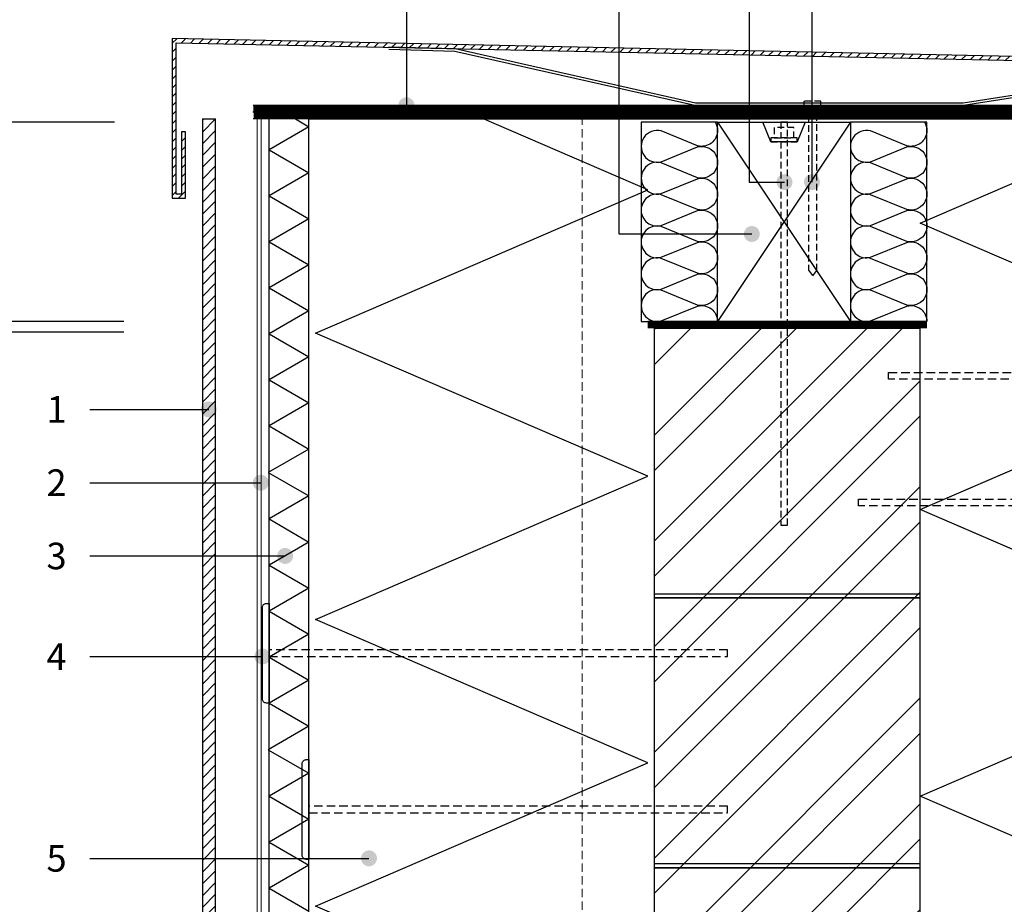
# Model space of a CAD drawing. Units: inches. Extents: x 74613 to 107029, y -5375 to -619.
# Drawn here: x 75332 to 76072, y -3796 to -3131 of the extents above; entities that cross this region are included whole.
import ezdxf
from ezdxf.enums import TextEntityAlignment as Align

# ---------------------------------------------------------------- set-up
doc = ezdxf.new("R2010")
doc.units = ezdxf.units.IN
doc.header["$MEASUREMENT"] = 0
for name, pattern in [('ACAD_ISO03W100', [30, 12, -18]), ('DASHEDX2', [1.5, 1, -0.5]), ('HIDDEN', [9.525, 6.35, -3.175])]:
    doc.linetypes.add(name, pattern=pattern)
for name, color, linetype in [('P_OBJECTS', 7, 'Continuous'), ('Plona', 5, 'Continuous'), ('Punktyrinė', 6, 'ACAD_ISO03W100'), ('Strichas', 8, 'Continuous'), ('Tekstai', 7, 'Continuous'), ('Tekstas', 7, 'Continuous')]:
    doc.layers.add(name, color=color, linetype=linetype)
doc.layers.add('Stora', color=7, linetype='Continuous', lineweight=25)
doc.styles.add('ISOCPEUR', font='isocpeur.ttf')
doc.styles.get("Standard").update_dxf_attribs({"font": 'arial.ttf'})
doc.dimstyles.new('M1-10', dxfattribs={"dimscale": 10, "dimtxt": 2.5, "dimasz": 1, "dimexe": 1, "dimexo": 0.5, "dimgap": 0.5, "dimtad": 1, "dimtih": 1, "dimtoh": 1, "dimdec": 0, "dimzin": 0, "dimdsep": 46, "dimtxsty": 'ISOCPEUR', "dimblk": 'OBLIQUE', "dimcen": 2.5, "dimdle": 1, "dimadec": 0, "dimazin": 0, "dimtfac": 1, "dimtdec": 0, "dimtofl": 0, "dimtmove": 0, "dimatfit": 3, "dimfxl": 1, "dimtolj": 1, "dimtzin": 0, "dimarcsym": 0})

# ---------------------------------------------------------------- blocks, each defined once
blk = doc.blocks.new('_Oblique')
at = {"color": 0, "linetype": 'ByBlock', "lineweight": -2}
blk.add_line((-0.5, -0.5), (0.5, 0.5), dxfattribs=at)
blk = doc.blocks.new('*D207')
at = {"color": 0, "lineweight": -2, "transparency": 16777216}
for p, q in [((75264.39, -4187.79), (75264.39, -3355.79)), ((75409.89, -3365.79), (75254.39, -3365.79)), ((75386.4, -4177.79), (75254.39, -4177.79))]:
    blk.add_line(p, q, dxfattribs=at)
at = {"color": 0, "lineweight": -2, "transparency": 16777216, "xscale": 10, "yscale": 10, "zscale": 10}
for p, rotation in [((75264.39, -3365.79), 90), ((75264.39, -4177.79), 270)]:
    blk.add_blockref('_Oblique', p, dxfattribs=dict(at, rotation=rotation))
at = {"color": 0, "transparency": 16777216, "insert": (75246.89, -3771.79), "char_height": 25, "width": 131.4373, "attachment_point": 5, "rotation": 90, "style": 'ISOCPEUR'}
blk.add_mtext('\\A1;806', dxfattribs=at)
blk = doc.blocks.new('*D216')
at = {"color": 0, "lineweight": -2, "transparency": 16777216}
for p, q in [((75264.39, -3367.79), (75264.39, -3197.79)), ((75402.85, -3207.79), (75254.39, -3207.79)), ((75409.89, -3357.79), (75254.39, -3357.79))]:
    blk.add_line(p, q, dxfattribs=at)
at = {"color": 0, "lineweight": -2, "transparency": 16777216, "xscale": 10, "yscale": 10, "zscale": 10}
for p, rotation in [((75264.39, -3207.79), 90), ((75264.39, -3357.79), 270)]:
    blk.add_blockref('_Oblique', p, dxfattribs=dict(at, rotation=rotation))
at = {"color": 0, "transparency": 16777216, "insert": (75246.89, -3282.79), "char_height": 25, "attachment_point": 5, "rotation": 90, "style": 'ISOCPEUR'}
blk.add_mtext('\\A1;150', dxfattribs=at)
blk = doc.blocks.new('oro_rodykle')
at = {"layer": 'P_OBJECTS'}
blk.add_lwpolyline([(137.98, 10.08, 0, 10.58, 0), (107.44, 1.4, 0, 0, 0), (97.45, -1.45, 0, 0, -0.181467), (53.41, 2.17, 0, 0, 0.245511), (0, 0, 0, 0, 0.429996)], format="xyseb", dxfattribs=at)
blk = doc.blocks.new('*U45')
at = {"layer": 'Tekstas'}
h = blk.add_hatch(color=256, dxfattribs=at)
edge = h.paths.add_edge_path()
edge.add_arc((-244.03, 100), 6, 0, 360)
for p, q in [((-244.03, 0), (-244.03, 100)), ((0, 0), (-244.03, 0))]:
    blk.add_line(p, q, dxfattribs=at)
blk.add_attdef('00', text='', height=20, dxfattribs=at).set_placement((25, 0), align=Align.MIDDLE_CENTER)
blk = doc.blocks.new('*U46')
at = {"layer": 'Tekstas'}
h = blk.add_hatch(color=256, dxfattribs=at)
edge = h.paths.add_edge_path()
edge.add_arc((-205, 26.66), 6, 0, 360)
for p, q in [((-205, 0), (-205, 26.66)), ((0, 0), (-205, 0))]:
    blk.add_line(p, q, dxfattribs=at)
blk.add_attdef('00', text='', height=20, dxfattribs=at).set_placement((25, 0), align=Align.MIDDLE_CENTER)
blk = doc.blocks.new('*U44')
at = {"layer": 'Tekstas'}
h = blk.add_hatch(color=256, dxfattribs=at)
edge = h.paths.add_edge_path()
edge.add_arc((-205, 0), 6, 0, 360)
blk.add_line((0, 0), (-205, 0), dxfattribs=at)
blk.add_attdef('00', text='', height=20, dxfattribs=at).set_placement((25, 0), align=Align.MIDDLE_CENTER)
blk = doc.blocks.new('*U174')
at = {"layer": 'Tekstas'}
h = blk.add_hatch(color=256, dxfattribs=at)
edge = h.paths.add_edge_path()
edge.add_arc((-147.2, 0), 6, 0, 360)
blk.add_line((0, 0), (-147.2, 0), dxfattribs=at)
blk.add_attdef('00', text='', height=20, dxfattribs=at).set_placement((25, 0), align=Align.MIDDLE_CENTER)
blk = doc.blocks.new('*U52')
at = {"layer": 'Tekstas'}
h = blk.add_hatch(color=256, dxfattribs=at)
edge = h.paths.add_edge_path()
edge.add_arc((-89.5, 0), 6, 0, 360)
blk.add_line((0, 0), (-89.5, 0), dxfattribs=at)
blk.add_attdef('00', text='', height=20, dxfattribs=at).set_placement((25, 0), align=Align.MIDDLE_CENTER)
blk = doc.blocks.new('*U200')
at = {"layer": 'Tekstas'}
h = blk.add_hatch(color=256, dxfattribs=at)
edge = h.paths.add_edge_path()
edge.add_arc((-128.64, 0), 6, 0, 360)
blk.add_line((0, 0), (-128.64, 0), dxfattribs=at)
blk.add_attdef('00', text='', height=20, dxfattribs=at).set_placement((25, 0), align=Align.MIDDLE_CENTER)
blk = doc.blocks.new('*U201')
at = {"layer": 'Tekstas'}
h = blk.add_hatch(color=256, dxfattribs=at)
edge = h.paths.add_edge_path()
edge.add_arc((-147, 0), 6, 0, 360)
for p in [(0, 0), (-147, 0)]:
    blk.add_line(p, (-147, 0), dxfattribs=at)
blk.add_attdef('00', text='', height=20, dxfattribs=at).set_placement((25, 0), align=Align.MIDDLE_CENTER)
blk = doc.blocks.new('*U221')
at = {"layer": 'Tekstas'}
h = blk.add_hatch(color=256, dxfattribs=at)
edge = h.paths.add_edge_path()
edge.add_arc((-129.88, 0), 6, 0, 360)
blk.add_line((0, 0), (-129.88, 0), dxfattribs=at)
blk.add_attdef('00', text='', height=20, dxfattribs=at).set_placement((25, 0), align=Align.MIDDLE_CENTER)
blk = doc.blocks.new('*U198')
at = {"layer": 'Tekstas'}
h = blk.add_hatch(color=256, dxfattribs=at)
edge = h.paths.add_edge_path()
edge.add_arc((-210.09, 0), 6, 0, 360)
blk.add_line((0, 0), (-210.09, 0), dxfattribs=at)
blk.add_attdef('00', text='', height=20, dxfattribs=at).set_placement((25, 0), align=Align.MIDDLE_CENTER)

msp = doc.modelspace()

# ---------------------------------------------------------------- hatches: boundary and pattern name
at = {"layer": 'Plona'}
h = msp.add_hatch(dxfattribs=at)
h.set_pattern_fill('ANSI31', color=256, scale=50)
h.set_pattern_definition([(45, (20257.137, -1089.563), (-4.4194174, 4.4194174), [])])
h.paths.add_polyline_path([(75478.96, -3205.33), (75468.96, -3205.33), (75468.96, -3984.88), (75473.96, -3984.88), (75473.96, -3946.88), (75475.81, -3946.88), (75475.96, -3946.88), (75475.96, -3950.88), (75478.96, -3950.88)])
h.paths.add_polyline_path([(75478.96, -3975.38), (75475.96, -3975.38), (75475.96, -3991.38), (75468.96, -3993.26), (75468.96, -4799.51), (75478.96, -4799.51)])
at = {"layer": 'Strichas'}
h = msp.add_hatch(dxfattribs=at)
h.set_pattern_fill('ANSI31,_O', color=256, scale=1.5)
h.set_pattern_definition([(45, (59386.825, -5252.5834), (-3.367596, 3.367596), [])])
h.paths.add_polyline_path([(75453.27, -3214.97), (75453.27, -3261.97), (75449.27, -3261.97), (75449.27, -3148.04), (76311.4, -3166.27), (76311.4, -3261.97), (76307.4, -3261.97), (76307.4, -3214.97), (76304.4, -3214.97), (76304.4, -3264.97), (76314.4, -3264.97), (76314.4, -3163.34), (75446.27, -3144.97), (75446.27, -3264.97), (75456.27, -3264.97), (75456.27, -3214.97)])
h = msp.add_hatch(dxfattribs=at)
h.set_pattern_fill('ANSI32', color=256, scale=150, style=0)
h.set_pattern_definition([(45, (3958.115, -6324.82), (-39.774756, 39.774756), []), (45, (3984.63, -6324.82), (-39.774756, 39.774756), [])])
h.paths.add_polyline_path([(75957.11, -3362.79), (75809.11, -3362.79), (75809.11, -4001.52), (75859.11, -4001.52), (75859.11, -4006.52), (75809.11, -4006.52), (75809.11, -4103.82), (75957.11, -4103.82)])
h.paths.add_polyline_path([(76009.11, -3362.79), (75957.11, -3362.79), (75957.11, -4103.82), (75809.11, -4103.82), (75809.11, -4171.79), (76009.11, -4171.79)])
h.paths.add_polyline_path([(76059.11, -4696.79), (75809.11, -4696.79), (75809.11, -4799.51), (76059.11, -4799.51)])
h.paths.add_polyline_path([(76059.11, -4644.79), (75809.11, -4644.79), (75809.11, -4694.79), (76059.11, -4694.79)])

# ---------------------------------------------------------------- linework, layer by layer
for points in [[(75549.11, -3205.33), (76269.11, -3205.33)], [(75956.61, -3270.81), (75956.61, -3294.77)], [(76009.11, -4184.79), (76009.11, -4184.79), (76009.11, -3362.79)]]:
    msp.add_lwpolyline(points)
for points in [[(75856.61, -3207.79), (75956.61, -3207.79), (75956.61, -3357.79), (75856.61, -3357.79)], [(75896.61, -3222.72), (75890.72, -3207.79), (75922.51, -3207.79), (75916.61, -3222.72)]]:
    msp.add_lwpolyline(points, close=True)
at = {"layer": 'Plona', "linetype": 'DASHEDX2', "ltscale": 5}
for p, q in [((75921.78, -3195.1), (75921.78, -3191.95)), ((75934.43, -3191.95), (75921.78, -3191.95)), ((75934.43, -3195.1), (75934.43, -3191.95)), ((75921.78, -3195.1), (75934.43, -3195.1))]:
    msp.add_line(p, q, dxfattribs=at)
at = {"layer": 'Plona', "color": 5, "lineweight": 18}
for p, q in [((75510.11, -3205.33), (75510.11, -3952.88)), ((75513.11, -3952.79), (75513.11, -3205.33))]:
    msp.add_line(p, q, dxfattribs=at)
at = {"layer": 'Plona', "color": 5}
for p, q in [((75956.61, -3207.79), (75856.61, -3357.79)), ((75856.61, -3207.79), (75956.61, -3357.79))]:
    msp.add_line(p, q, dxfattribs=at)
at = {"layer": 'Plona'}
for p, q in [((75809.11, -3362.79), (76009.11, -3362.79)), ((76009.11, -3362.79), (75809.11, -3362.79)), ((75809.11, -3362.79), (76009.11, -3362.79)), ((76009.11, -3562.79), (75809.11, -3562.79)), ((76009.11, -3565.79), (75809.11, -3565.79)), ((75809.11, -3565.79), (76009.11, -3565.79)), ((76009.11, -3765.79), (75809.11, -3765.79)), ((76009.11, -3768.79), (75809.11, -3768.79)), ((75809.11, -3768.79), (76009.11, -3768.79))]:
    msp.add_line(p, q, dxfattribs=at)
for points in [[(76279.16, -3165.6), (76228.16, -3164.47), (76041.46, -3193.53), (75840.1, -3193.53), (75659.29, -3152.75), (75609.16, -3151.43)], [(76279.12, -3167.39), (76228.33, -3166.26), (76041.61, -3195.33), (75839.61, -3195.33), (75658.82, -3154.56), (75609.21, -3153.23)]]:
    msp.add_lwpolyline(points, dxfattribs=at)
at = {"layer": 'Plona', "linetype": 'DASHEDX2', "ltscale": 5}
msp.add_lwpolyline([(75925.02, -3195.1), (75925.02, -3319.27), (75928.18, -3323.33), (75931.21, -3319.28), (75931.21, -3195.1)], dxfattribs=at)
for points in [[(75904.11, -3510.99), (75909.11, -3510.99), (75909.11, -3207.72), (75904.11, -3207.72)], [(75899.11, -3219.72), (75914.11, -3219.72), (75914.11, -3211.72), (75899.11, -3211.72)], [(75896.61, -3222.72), (75916.61, -3222.72), (75916.61, -3219.72), (75896.61, -3219.72)]]:
    msp.add_lwpolyline(points, close=True, dxfattribs=at)
at = {"layer": 'Plona', "linetype": 'HIDDEN'}
for points in [[(76285.33, -3401.08), (75985.33, -3401.08), (75985.33, -3396.08), (76285.33, -3396.08)], [(76262.73, -3496.43), (75962.73, -3496.43), (75962.73, -3491.43), (76262.73, -3491.43)], [(75519.11, -3609.83), (75864.11, -3609.83), (75864.11, -3604.83), (75519.11, -3604.83)], [(75549.11, -3727.41), (75864.11, -3727.41), (75864.11, -3722.41), (75549.11, -3722.41)]]:
    msp.add_lwpolyline(points, dxfattribs=at)
at = {"layer": 'Plona'}
for points in [[(75514.11, -3572.83, -0.414214), (75517.11, -3569.83), (75519.11, -3569.83), (75519.11, -3644.83), (75517.11, -3644.83, -0.414214), (75514.11, -3641.83)], [(75544.11, -3690.41, -0.414214), (75547.11, -3687.41), (75549.11, -3687.41), (75549.11, -3762.41), (75547.11, -3762.41, -0.414214), (75544.11, -3759.41)]]:
    msp.add_lwpolyline(points, format="xyb", close=True, dxfattribs=at)
at = {"layer": 'Punktyrinė', "color": 5, "linetype": 'HIDDEN', "lineweight": 18}
msp.add_line((75754.66, -3952.79), (75754.66, -3205.33), dxfattribs=at)
at = {"layer": 'Stora', "color": 0}
for p, q in [((75468.96, -3205.33), (75478.96, -3205.33)), ((75519.11, -4799.51), (75519.11, -3205.33)), ((75549.11, -4799.51), (75549.11, -3205.33)), ((75809.11, -4799.51), (75809.11, -3362.79)), ((76009.11, -4184.78), (76009.11, -3362.79))]:
    msp.add_line(p, q, dxfattribs=at)
at = {"layer": 'Stora'}
msp.add_lwpolyline([(75453.27, -3214.97), (75453.27, -3261.97), (75449.27, -3261.97), (75449.27, -3148.04), (76311.4, -3166.27), (76311.4, -3261.97), (76307.4, -3261.97), (76307.4, -3214.97), (76304.4, -3214.97), (76304.4, -3264.97), (76314.4, -3264.97), (76314.4, -3163.34), (75446.27, -3144.97), (75446.27, -3264.97), (75456.27, -3264.97), (75456.27, -3214.97)], close=True, dxfattribs=at)
for points in [[(75506.88, -3200.1), (76294.11, -3200.1), (76294.11, -3585.93), (76394.88, -3683.13), (76621.07, -3690.25)], [(75507.26, -3195.1), (76299.11, -3195.1), (76299.11, -3583.21), (76396.75, -3676.37), (76496.69, -3680.57)], [(75507.23, -3205.1), (76284.11, -3205.1), (76284.11, -3584.75), (76387.96, -3688.89), (76620.85, -3697.02)]]:
    msp.add_lwpolyline(points, dxfattribs=at)
at = {"layer": 'Stora', "color": 0}
for points in [[(75468.96, -3205.33), (75468.96, -3984.88), (75473.96, -3984.88), (75473.96, -3946.88), (75475.96, -3946.88), (75475.96, -3950.88), (75478.96, -3950.88), (75478.96, -3205.33)], [(76014.11, -3357.79), (75804.11, -3357.79)], [(76009.11, -3362.79), (75809.11, -3362.79)]]:
    msp.add_lwpolyline(points, dxfattribs=at)
at = {"layer": 'Strichas', "linetype": 'HIDDEN', "ltscale": 5, "const_width": 5}
for points in [[(75507.41, -3197.6), (76296.61, -3197.6), (76296.61, -3584.33), (76395.95, -3679.85), (76496.87, -3683.51)], [(75507.46, -3202.6), (76291.61, -3202.6), (76288.22, -3584.94), (76390.8, -3686.45), (76621.07, -3693.02)], [(75804.11, -3360.47), (75804.11, -3360.47), (75804.11, -3360.47), (76014.11, -3360.47), (76014.11, -3360.47)]]:
    msp.add_lwpolyline(points, dxfattribs=at)
at = {"layer": 'Strichas'}
for points in [[(75538.92, -3205.33), (75549.11, -3211.22), (75519.11, -3228.54), (75549.11, -3245.86), (75519.11, -3263.18), (75549.11, -3280.5), (75519.11, -3297.82), (75549.11, -3315.14), (75519.11, -3332.46), (75549.11, -3349.78), (75519.11, -3367.1), (75549.11, -3384.42), (75519.11, -3401.74), (75549.11, -3419.06), (75519.11, -3436.38), (75549.11, -3453.71), (75518.51, -3471.37), (75549.11, -3489.04), (75519.11, -3506.36), (75549.11, -3523.68), (75519.11, -3541), (75549.11, -3558.32), (75519.11, -3575.64), (75549.11, -3592.96), (75519.11, -3610.28), (75549.11, -3627.6), (75519.11, -3644.92), (75549.11, -3662.25), (75518.51, -3679.91), (75549.11, -3697.58), (75519.11, -3714.9), (75549.11, -3732.22), (75519.11, -3749.54), (75549.11, -3766.86), (75519.11, -3784.18), (75549.11, -3801.5)], [(75714.11, -3944.14), (75804.11, -3905.33), (75554.11, -3797.56), (75804.11, -3689.78), (75554.11, -3582), (75804.11, -3474.22), (75554.11, -3366.44), (75804.11, -3258.66), (75679.11, -3204.77), (75679.11, -3204.77), (75679.11, -3204.77)], [(76099.17, -3538.07), (76009.17, -3499.27), (76259.17, -3391.49), (76009.17, -3283.71), (76191.53, -3205.1)], [(76099.17, -4184.75), (76009.17, -4145.94), (76259.17, -4038.16), (76009.17, -3930.39), (76259.17, -3822.61), (76009.17, -3714.83), (76259.17, -3607.05), (76009.17, -3499.27), (76134.17, -3445.38), (76134.17, -3445.38), (76134.17, -3445.38)]]:
    msp.add_lwpolyline(points, dxfattribs=at)
for points in [[(75799.11, -3357.79), (75856.61, -3357.79), (75856.61, -3207.79), (75799.11, -3207.79)], [(75956.61, -3357.79), (76014.11, -3357.79), (76014.11, -3207.79), (75956.61, -3207.79)]]:
    msp.add_lwpolyline(points, close=True, dxfattribs=at)
for points in [[(75854.85, -3207.79, -0.13809), (75856.61, -3214.04, -0.493042), (75841.54, -3225.61), (75814.19, -3214.45, 1.302776), (75814.19, -3237.59), (75841.54, -3226.43, -1.302776), (75841.54, -3249.57), (75814.19, -3238.41, 1.302776), (75814.19, -3261.55), (75841.54, -3250.39, -1.302776), (75841.54, -3273.53), (75814.19, -3262.37, 0.493042), (75799.11, -3273.94, 0.493042), (75814.19, -3285.51), (75841.54, -3274.35, -1.302776), (75841.54, -3297.49), (75814.19, -3286.32, 0.493042), (75799.11, -3297.9, 0.493042), (75814.19, -3309.47), (75841.54, -3298.3, -1.302776), (75841.54, -3321.45), (75814.19, -3310.28, 0.493042), (75799.11, -3321.86, 0.493042), (75814.19, -3333.43), (75841.54, -3322.26, -1.302776), (75841.54, -3345.41), (75814.19, -3334.24, 1.302776), (75814.19, -3357.39), (75841.54, -3346.22, -0.493042), (75856.61, -3357.79)], [(76012.35, -3207.79, -0.13809), (76014.11, -3214.04, -0.493042), (75999.04, -3225.61), (75971.69, -3214.45, 1.302776), (75971.69, -3237.59), (75999.04, -3226.43, -1.302776), (75999.04, -3249.57), (75971.69, -3238.41, 1.302776), (75971.69, -3261.55), (75999.04, -3250.39, -1.302776), (75999.04, -3273.53), (75971.69, -3262.37, 0.493042), (75956.61, -3273.94, 0.493042), (75971.69, -3285.51), (75999.04, -3274.35, -1.302776), (75999.04, -3297.49), (75971.69, -3286.32, 0.493042), (75956.61, -3297.9, 0.493042), (75971.69, -3309.47), (75999.04, -3298.3, -1.302776), (75999.04, -3321.45), (75971.69, -3310.28, 0.493042), (75956.61, -3321.86, 0.493042), (75971.69, -3333.43), (75999.04, -3322.26, -1.302776), (75999.04, -3345.41), (75971.69, -3334.24, 1.302776), (75971.69, -3357.39), (75999.04, -3346.22, -0.493042), (76014.11, -3357.79)]]:
    msp.add_lwpolyline(points, format="xyb", dxfattribs=at)

# ---------------------------------------------------------------- block references
at = {"layer": 'Plona', "rotation": 90}
msp.add_blockref('oro_rodykle', (75499.67, -3789.39), dxfattribs=at)
at = {"layer": 'Tekstai'}
ref = msp.add_blockref('*U174', (75622.49, -3047.9), dxfattribs=dict(at, xscale=-1, rotation=270))
ref.add_attrib('00', '10', dxfattribs={"layer": 'Tekstas', "height": 20, "rotation": 270}).set_placement((75622.49, -3022.9), align=Align.MIDDLE_CENTER)
ref = msp.add_blockref('*U45', (75782.39, -3047.9), dxfattribs=dict(at, xscale=-1, rotation=270))
ref.add_attrib('00', '11', dxfattribs={"layer": 'Tekstas', "height": 20, "rotation": 270}).set_placement((75782.39, -3022.9), align=Align.MIDDLE_CENTER)
ref = msp.add_blockref('*U46', (75880.34, -3047.9), dxfattribs=dict(at, xscale=-1, rotation=270))
ref.add_attrib('00', '12', dxfattribs={"layer": 'Tekstas', "height": 20, "rotation": 270}).set_placement((75880.34, -3022.9), align=Align.MIDDLE_CENTER)
ref = msp.add_blockref('*U44', (75927.64, -3047.9), dxfattribs=dict(at, xscale=-1, rotation=270))
ref.add_attrib('00', '13', dxfattribs={"layer": 'Tekstas', "height": 20, "rotation": 270}).set_placement((75927.64, -3022.9), align=Align.MIDDLE_CENTER)
at = {"layer": 'Tekstas'}
ref = msp.add_blockref('*U52', (75384.24, -3423.92), dxfattribs=dict(at, xscale=-1))
ref.add_attrib('00', '1', dxfattribs={"height": 20}).set_placement((75359.24, -3423.92), align=Align.MIDDLE_CENTER)
ref = msp.add_blockref('*U200', (75384.24, -3479.04), dxfattribs=dict(at, xscale=-1))
ref.add_attrib('00', '2', dxfattribs={"height": 20}).set_placement((75359.24, -3479.04), align=Align.MIDDLE_CENTER)
ref = msp.add_blockref('*U201', (75384.24, -3534.16), dxfattribs=dict(at, xscale=-1))
ref.add_attrib('00', '3', dxfattribs={"height": 20}).set_placement((75359.24, -3534.16), align=Align.MIDDLE_CENTER)
ref = msp.add_blockref('*U221', (75384.24, -3609.84), dxfattribs=dict(at, xscale=-1))
ref.add_attrib('00', '4', dxfattribs={"height": 20}).set_placement((75359.24, -3609.84), align=Align.MIDDLE_CENTER)
ref = msp.add_blockref('*U198', (75384.24, -3761.66), dxfattribs=dict(at, xscale=-1))
ref.add_attrib('00', '5', dxfattribs={"height": 20}).set_placement((75359.24, -3761.66), align=Align.MIDDLE_CENTER)

# ---------------------------------------------------------------- dimensions: what is measured, and where the dimension line sits
dim = msp.add_linear_dim(base=(75264.39, -3207.79), p1=(75414.89, -3357.79), p2=(75407.85, -3207.79), angle=90, dimstyle='M1-10', override={"dimtih": 0, "dimtoh": 0, "dimtmove": 1})
dim.commit()
dim.dimension.update_dxf_attribs({"geometry": '*D216', "text_midpoint": (75246.89, -3282.79)})
dim = msp.add_linear_dim(base=(75264.39, -3365.79), p1=(75391.4, -4177.79), p2=(75414.89, -3365.79), angle=90, text='806', dimstyle='M1-10', override={"dimtih": 0, "dimtoh": 0, "dimtmove": 1})
dim.commit()
dim.dimension.update_dxf_attribs({"geometry": '*D207', "text_midpoint": (75246.89, -3771.79)})

doc.saveas('drawing.dxf')
